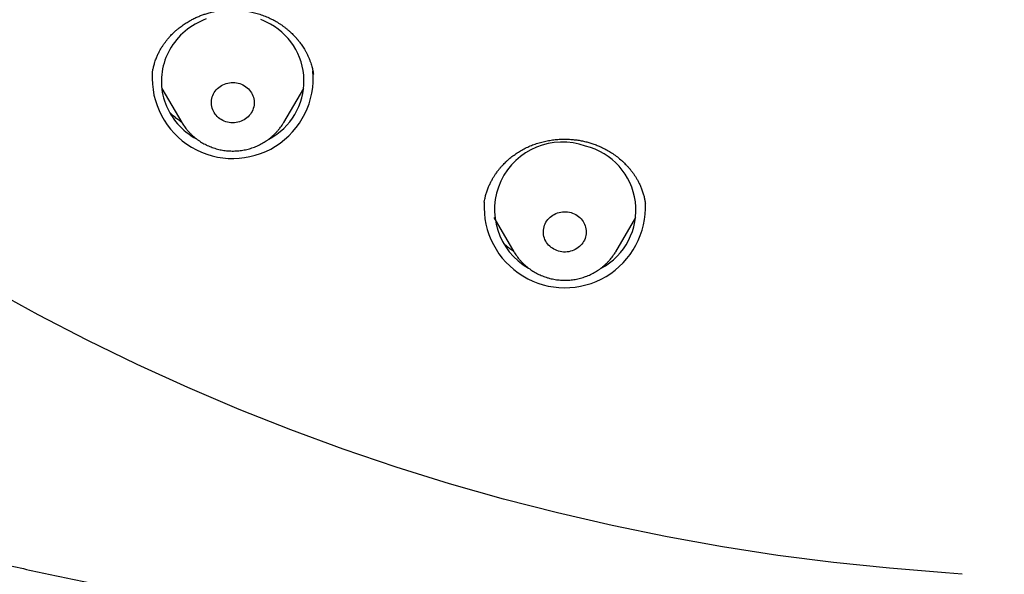
# Model space of a CAD drawing. Units: millimetres. Extents: x 8 to 550, y 12 to 611.
# Drawn here: x 287 to 308, y 513 to 524 of the extents above; entities that cross this region are included whole.
import ezdxf

# ---------------------------------------------------------------- set-up
doc = ezdxf.new("R2010")
doc.units = ezdxf.units.MM

msp = doc.modelspace()

# ---------------------------------------------------------------- linework, layer by layer
at = {"color": 7, "linetype": 'Continuous', "lineweight": 30}
for p, q in [((289.662, 523.232), (289.661, 523.227)), ((293.046, 523.197), (293.045, 523.207)), ((289.86, 522.903), (290.281, 522.187)), ((292.421, 522.187), (292.843, 522.903)), ((292.421, 522.187), (292.42, 522.186)), ((296.634, 520.514), (296.633, 520.507)), ((300.018, 520.488), (300.017, 520.499)), ((296.833, 520.188), (297.254, 519.473)), ((299.394, 519.473), (299.815, 520.188)), ((297.255, 519.472), (297.254, 519.473)), ((299.394, 519.472), (299.392, 519.47)), ((306.667, 512.696), (306.32, 512.729))]:
    msp.add_line(p, q, dxfattribs=at)
at = {"color": 7, "linetype": 'Continuous', "lineweight": 30, "flags": 128}
for points in [[(290.792, 524.362), (290.732, 524.338), (290.673, 524.311), (290.615, 524.282), (290.559, 524.251), (290.504, 524.217), (290.451, 524.182), (290.4, 524.144), (290.35, 524.104), (290.302, 524.062), (290.256, 524.018), (290.213, 523.972), (290.171, 523.924), (290.132, 523.875), (290.095, 523.824), (290.06, 523.772), (290.028, 523.718), (289.999, 523.664), (289.972, 523.608), (289.947, 523.551), (289.926, 523.493), (289.907, 523.434), (289.89, 523.374), (289.877, 523.314), (289.866, 523.253), (289.858, 523.192), (289.853, 523.131), (289.851, 523.069), (289.852, 523.008), (289.856, 522.947), (289.862, 522.885), (289.871, 522.824), (289.883, 522.764), (289.898, 522.704), (289.916, 522.645), (289.936, 522.586), (289.959, 522.529), (289.985, 522.472), (290.013, 522.417), (290.044, 522.363), (290.077, 522.31), (290.113, 522.258), (290.151, 522.208), (290.192, 522.16), (290.234, 522.113), (290.279, 522.068), (290.326, 522.025), (290.375, 521.984), (290.425, 521.945), (290.477, 521.908), (290.532, 521.874), (290.587, 521.841), (290.592, 521.838)], [(292.058, 524.297), (292, 524.325), (291.94, 524.35)], [(291.563, 522.976), (291.595, 522.958), (291.624, 522.939), (291.652, 522.917), (291.678, 522.893), (291.702, 522.868), (291.723, 522.84), (291.743, 522.811), (291.759, 522.781), (291.773, 522.75), (291.784, 522.717), (291.793, 522.684), (291.798, 522.65), (291.801, 522.616), (291.801, 522.582), (291.798, 522.548), (291.791, 522.515), (291.782, 522.482), (291.771, 522.45), (291.756, 522.418), (291.739, 522.388), (291.72, 522.36), (291.698, 522.333), (291.673, 522.307), (291.647, 522.284), (291.619, 522.263), (291.589, 522.243), (291.557, 522.227), (291.524, 522.212), (291.49, 522.2), (291.456, 522.191), (291.42, 522.185), (291.384, 522.181), (291.348, 522.18), (291.312, 522.181), (291.276, 522.186), (291.24, 522.193), (291.205, 522.203), (291.172, 522.215), (291.139, 522.23), (291.108, 522.247), (291.078, 522.266), (291.05, 522.288), (291.024, 522.312), (291.001, 522.338), (290.979, 522.365), (290.96, 522.394), (290.943, 522.424), (290.929, 522.456), (290.918, 522.488), (290.91, 522.521), (290.904, 522.555), (290.901, 522.589), (290.902, 522.623), (290.905, 522.657), (290.911, 522.69), (290.92, 522.723), (290.932, 522.756), (290.946, 522.787), (290.963, 522.817), (290.983, 522.845), (291.005, 522.872), (291.029, 522.898), (291.055, 522.921), (291.084, 522.943), (291.114, 522.962), (291.145, 522.978), (291.178, 522.993), (291.212, 523.005), (291.247, 523.014), (291.282, 523.02), (291.318, 523.024), (291.355, 523.025), (291.391, 523.024), (291.427, 523.019), (291.462, 523.012), (291.497, 523.003), (291.531, 522.99), (291.563, 522.976)], [(298.455, 520.293), (298.489, 520.282), (298.522, 520.268), (298.554, 520.252), (298.584, 520.233), (298.613, 520.213), (298.64, 520.19), (298.665, 520.165), (298.687, 520.138), (298.707, 520.11), (298.725, 520.08), (298.74, 520.049), (298.753, 520.017), (298.762, 519.985), (298.769, 519.951), (298.773, 519.917), (298.774, 519.883), (298.772, 519.849), (298.767, 519.815), (298.76, 519.782), (298.749, 519.75), (298.736, 519.718), (298.72, 519.687), (298.701, 519.658), (298.68, 519.63), (298.657, 519.604), (298.632, 519.58), (298.604, 519.558), (298.575, 519.538), (298.544, 519.52), (298.512, 519.504), (298.478, 519.491), (298.444, 519.481), (298.408, 519.473), (298.373, 519.468), (298.336, 519.466), (298.3, 519.466), (298.264, 519.469), (298.228, 519.475), (298.193, 519.484), (298.159, 519.495), (298.126, 519.509), (298.094, 519.525), (298.064, 519.544), (298.035, 519.564), (298.008, 519.587), (297.983, 519.612), (297.961, 519.639), (297.941, 519.667), (297.923, 519.697), (297.908, 519.728), (297.895, 519.76), (297.886, 519.793), (297.879, 519.826), (297.875, 519.86), (297.874, 519.894), (297.876, 519.928), (297.881, 519.962), (297.888, 519.995), (297.899, 520.027), (297.912, 520.059), (297.928, 520.09), (297.947, 520.119), (297.968, 520.147), (297.991, 520.173), (298.016, 520.197), (298.044, 520.219), (298.073, 520.24), (298.104, 520.257), (298.136, 520.273), (298.17, 520.286), (298.204, 520.296), (298.24, 520.304), (298.275, 520.309), (298.312, 520.311), (298.348, 520.311), (298.384, 520.308), (298.42, 520.302), (298.455, 520.293)], [(306.32, 512.729), (305.143, 512.822), (303.969, 512.943), (302.799, 513.094), (301.634, 513.274), (300.474, 513.482), (299.32, 513.719), (298.173, 513.984), (297.034, 514.278), (295.904, 514.599), (294.782, 514.948), (293.671, 515.325), (292.571, 515.729), (291.483, 516.16), (290.407, 516.618), (289.344, 517.102), (288.295, 517.612), (287.261, 518.148), (286.242, 518.709)]]:
    msp.add_lwpolyline(points, dxfattribs=at)
at = {"color": 7, "linetype": 'Continuous', "lineweight": 30}
for centre, radius, start, end in [((291.473, 523.055), 1.373, 297.5727, 64.7818), ((291.35, 523.122), 1.692, 176.3686, 5.0207), ((298.268, 520.357), 1.419, 69.7466, 240.294), ((298.434, 520.345), 1.383, 298.0672, 76.3784), ((298.324, 520.41), 1.694, 176.6222, 2.8185)]:
    msp.add_arc(centre, radius, start, end, dxfattribs=at)
for points, knots in [([(264.998, 531.366), (265.001, 531.356), (265.009, 531.335), (265.022, 531.297), (265.037, 531.254), (265.054, 531.205), (265.073, 531.152), (265.094, 531.093), (265.118, 531.027), (265.144, 530.955), (265.173, 530.876), (265.203, 530.794), (265.233, 530.713), (265.26, 530.64), (265.285, 530.575), (265.307, 530.516), (265.326, 530.466), (265.343, 530.423), (265.355, 530.39), (265.364, 530.367), (265.371, 530.349), (265.377, 530.332), (265.385, 530.313), (265.393, 530.292), (265.403, 530.265), (265.416, 530.231), (265.433, 530.19), (265.45, 530.144), (265.469, 530.098), (265.487, 530.052), (265.505, 530.007), (265.532, 529.939), (265.567, 529.851), (265.606, 529.754), (265.64, 529.673), (265.667, 529.607), (265.691, 529.548), (265.714, 529.494), (265.733, 529.449), (265.748, 529.411), (265.761, 529.38), (265.773, 529.353), (265.784, 529.327), (265.795, 529.3), (265.808, 529.27), (265.824, 529.234), (265.843, 529.188), (265.867, 529.132), (265.895, 529.07), (265.923, 529.005), (265.951, 528.94), (265.98, 528.875), (266.008, 528.812), (266.034, 528.753), (266.06, 528.696), (266.085, 528.64), (266.111, 528.583), (266.136, 528.529), (266.159, 528.479), (266.178, 528.437), (266.193, 528.404), (266.205, 528.379), (266.215, 528.358), (266.223, 528.34), (266.229, 528.327), (266.234, 528.316), (266.241, 528.303), (266.249, 528.285), (266.26, 528.261), (266.272, 528.235), (266.286, 528.207), (266.299, 528.179), (266.312, 528.15), (266.33, 528.114), (266.351, 528.068), (266.377, 528.014), (266.406, 527.955), (266.437, 527.891), (266.472, 527.82), (266.509, 527.744), (266.549, 527.664), (266.586, 527.589), (266.618, 527.526), (266.643, 527.476), (266.665, 527.433), (266.683, 527.398), (266.698, 527.368), (266.711, 527.345), (266.722, 527.322), (266.735, 527.297), (266.752, 527.264), (266.773, 527.224), (266.798, 527.177), (266.826, 527.122), (266.858, 527.062), (266.893, 526.996), (266.93, 526.925), (266.975, 526.843), (267.027, 526.747), (267.087, 526.636), (267.137, 526.546), (267.174, 526.48), (267.195, 526.443), (267.212, 526.412), (267.226, 526.387), (267.237, 526.369), (267.244, 526.355), (267.251, 526.343), (267.261, 526.326), (267.274, 526.303), (267.29, 526.275), (267.307, 526.244), (267.329, 526.206), (267.356, 526.159), (267.389, 526.103), (267.423, 526.043), (267.462, 525.978), (267.505, 525.905), (267.553, 525.823), (267.597, 525.749), (267.636, 525.685), (267.667, 525.633), (267.7, 525.579), (267.735, 525.522), (267.771, 525.465), (267.801, 525.415), (267.826, 525.375), (267.844, 525.347), (267.858, 525.324), (267.87, 525.305), (267.878, 525.292), (267.885, 525.281), (267.894, 525.266), (267.909, 525.242), (267.93, 525.209), (267.954, 525.172), (267.978, 525.133), (268.004, 525.093), (268.031, 525.05), (268.061, 525.004), (268.094, 524.954), (268.13, 524.898), (268.17, 524.836), (268.215, 524.768), (268.262, 524.697), (268.311, 524.623), (268.362, 524.547), (268.417, 524.466), (268.464, 524.397), (268.502, 524.342), (268.526, 524.307), (268.547, 524.277), (268.563, 524.254), (268.574, 524.237), (268.586, 524.221), (268.599, 524.202), (268.617, 524.176), (268.639, 524.145), (268.663, 524.111), (268.689, 524.074), (268.723, 524.026), (268.765, 523.967), (268.816, 523.895), (268.872, 523.818), (268.932, 523.736), (268.995, 523.649), (269.062, 523.558), (269.122, 523.478), (269.174, 523.409), (269.216, 523.353), (269.258, 523.299), (269.296, 523.249), (269.329, 523.206), (269.357, 523.169), (269.38, 523.139), (269.399, 523.115), (269.415, 523.095), (269.431, 523.074), (269.449, 523.05), (269.473, 523.02), (269.501, 522.985), (269.534, 522.943), (269.58, 522.885), (269.638, 522.812), (269.708, 522.725), (269.779, 522.638), (269.851, 522.55), (269.924, 522.461), (269.998, 522.372), (270.065, 522.292), (270.124, 522.223), (270.173, 522.165), (270.221, 522.11), (270.263, 522.061), (270.299, 522.019), (270.326, 521.988), (270.345, 521.966), (270.358, 521.951), (270.368, 521.94), (270.376, 521.932), (270.383, 521.923), (270.394, 521.911), (270.41, 521.893), (270.43, 521.869), (270.456, 521.841), (270.483, 521.81), (270.512, 521.777), (270.54, 521.746), (270.569, 521.714), (270.612, 521.666), (270.67, 521.602), (270.745, 521.52), (270.823, 521.435), (270.907, 521.344), (270.999, 521.246), (271.099, 521.141), (271.184, 521.053), (271.251, 520.984), (271.295, 520.938), (271.334, 520.898), (271.368, 520.864), (271.397, 520.835), (271.42, 520.811), (271.438, 520.793), (271.452, 520.779), (271.466, 520.765), (271.484, 520.747), (271.507, 520.724), (271.535, 520.696), (271.57, 520.662), (271.61, 520.622), (271.656, 520.576), (271.709, 520.525), (271.772, 520.463), (271.846, 520.392), (271.926, 520.315), (272.006, 520.239), (272.086, 520.164), (272.197, 520.061), (272.338, 519.931), (272.508, 519.778), (272.674, 519.631), (272.835, 519.491), (272.99, 519.359), (273.138, 519.233), (273.281, 519.115), (273.419, 519.002), (273.544, 518.901), (273.657, 518.812), (273.756, 518.733), (273.849, 518.661), (273.935, 518.595), (274.014, 518.534), (274.084, 518.48), (274.147, 518.432), (274.203, 518.391), (274.252, 518.354), (274.294, 518.322), (274.326, 518.299), (274.35, 518.281), (274.365, 518.27), (274.382, 518.257), (274.404, 518.241), (274.429, 518.223), (274.459, 518.201), (274.491, 518.178), (274.525, 518.153), (274.561, 518.127), (274.615, 518.088), (274.689, 518.035), (274.785, 517.966), (274.888, 517.894), (275.004, 517.813), (275.134, 517.722), (275.28, 517.623), (275.432, 517.522), (275.616, 517.4), (275.829, 517.262), (276.085, 517.099), (276.355, 516.932), (276.638, 516.761), (276.897, 516.609), (277.133, 516.474), (277.345, 516.355), (277.555, 516.239), (277.763, 516.126), (277.968, 516.018), (278.168, 515.913), (278.372, 515.809), (278.579, 515.705), (278.789, 515.602), (278.989, 515.505), (279.18, 515.414), (279.362, 515.33), (279.501, 515.266), (279.598, 515.222), (279.655, 515.196), (279.705, 515.174), (279.744, 515.156), (279.775, 515.142), (279.797, 515.133), (279.813, 515.125), (279.828, 515.119), (279.844, 515.112), (279.865, 515.102), (279.892, 515.091), (279.923, 515.077), (279.955, 515.063), (279.998, 515.044), (280.052, 515.021), (280.118, 514.992), (280.232, 514.943), (280.391, 514.876), (280.594, 514.791), (280.795, 514.709), (280.995, 514.63), (281.192, 514.552), (281.425, 514.463), (281.69, 514.362), (281.989, 514.253), (282.29, 514.146), (282.592, 514.041), (282.896, 513.939), (283.194, 513.841), (283.486, 513.748), (283.798, 513.651), (284.13, 513.551), (284.485, 513.447), (284.841, 513.347), (285.201, 513.249), (285.564, 513.153), (285.93, 513.059), (286.349, 512.956), (286.822, 512.844), (287.351, 512.725), (287.886, 512.611), (288.427, 512.501), (289.031, 512.385), (289.697, 512.264), (290.426, 512.139), (291.009, 512.043), (291.447, 511.973), (291.737, 511.928), (292.029, 511.883), (292.326, 511.839), (292.632, 511.793), (292.947, 511.748), (293.263, 511.703), (293.579, 511.66), (293.894, 511.617), (294.217, 511.574), (294.549, 511.531), (294.889, 511.488), (295.237, 511.446), (295.594, 511.403), (295.959, 511.36), (296.332, 511.318), (296.714, 511.276), (297.104, 511.235), (297.494, 511.195), (297.885, 511.156), (298.275, 511.118), (298.673, 511.081), (299.079, 511.045), (299.5, 511.009), (299.938, 510.973), (300.392, 510.937), (300.855, 510.902), (301.327, 510.869), (301.807, 510.837), (302.285, 510.807), (302.763, 510.778), (303.239, 510.752), (303.722, 510.728), (304.213, 510.705), (304.712, 510.683), (305.218, 510.664), (305.732, 510.646), (306.253, 510.631), (306.782, 510.617), (307.316, 510.606), (307.854, 510.597), (308.396, 510.591), (308.945, 510.587), (309.314, 510.586), (309.5, 510.586)], [0, 0, 0, 0, 0.000568, 0.001307, 0.002227, 0.00316, 0.004231, 0.005441, 0.006792, 0.008284, 0.009902, 0.01173, 0.013403, 0.014922, 0.016287, 0.017497, 0.018553, 0.019453, 0.020199, 0.020557, 0.020921, 0.021291, 0.021667, 0.022086, 0.022619, 0.023335, 0.024191, 0.025167, 0.026142, 0.027094, 0.028023, 0.02893, 0.031306, 0.033509, 0.034977, 0.036353, 0.0376, 0.038711, 0.039686, 0.04044, 0.041085, 0.041624, 0.042179, 0.042683, 0.043308, 0.044068, 0.044963, 0.046206, 0.047561, 0.048923, 0.050291, 0.051665, 0.053045, 0.054232, 0.055425, 0.056621, 0.057822, 0.059012, 0.06008, 0.061007, 0.061637, 0.062179, 0.062635, 0.063002, 0.063283, 0.063477, 0.063733, 0.064109, 0.064621, 0.065212, 0.065808, 0.066409, 0.067015, 0.067625, 0.068755, 0.069902, 0.071117, 0.072524, 0.074041, 0.075669, 0.077406, 0.079242, 0.080458, 0.081527, 0.08245, 0.083226, 0.083856, 0.08436, 0.084751, 0.085314, 0.086028, 0.086892, 0.087908, 0.089097, 0.090437, 0.091879, 0.093414, 0.09504, 0.097307, 0.099731, 0.102312, 0.103266, 0.104086, 0.104769, 0.105315, 0.105725, 0.105998, 0.106237, 0.106533, 0.107109, 0.10775, 0.108426, 0.109135, 0.1103, 0.111546, 0.112874, 0.11431, 0.11594, 0.117769, 0.119798, 0.120917, 0.122088, 0.123312, 0.124589, 0.125918, 0.127225, 0.127976, 0.128615, 0.129143, 0.12956, 0.129865, 0.130068, 0.130278, 0.130911, 0.131701, 0.13254, 0.133424, 0.134354, 0.135328, 0.136348, 0.137522, 0.138792, 0.14021, 0.141774, 0.143485, 0.145133, 0.146897, 0.148778, 0.150775, 0.151757, 0.152592, 0.15328, 0.153821, 0.154215, 0.154467, 0.15494, 0.155583, 0.15632, 0.157122, 0.157989, 0.158922, 0.160476, 0.162184, 0.164029, 0.165984, 0.168049, 0.170225, 0.17251, 0.173836, 0.175195, 0.176549, 0.177757, 0.178808, 0.179687, 0.180414, 0.180994, 0.181454, 0.181908, 0.182488, 0.183216, 0.184093, 0.18512, 0.186295, 0.18836, 0.190509, 0.192677, 0.194866, 0.197076, 0.199306, 0.201556, 0.203037, 0.204527, 0.205967, 0.207215, 0.208267, 0.209123, 0.209588, 0.209963, 0.210249, 0.210446, 0.210619, 0.210928, 0.211382, 0.211981, 0.212724, 0.213562, 0.214392, 0.215211, 0.216019, 0.216817, 0.218952, 0.221004, 0.223193, 0.225576, 0.228152, 0.230923, 0.233888, 0.235227, 0.236441, 0.237511, 0.238438, 0.23922, 0.239849, 0.24034, 0.240692, 0.241012, 0.241488, 0.242105, 0.242878, 0.243809, 0.244896, 0.246141, 0.247543, 0.249102, 0.251247, 0.253393, 0.255509, 0.257593, 0.259646, 0.264195, 0.268583, 0.272811, 0.276881, 0.280793, 0.284482, 0.288021, 0.29141, 0.294648, 0.297233, 0.299645, 0.301884, 0.303952, 0.305847, 0.307571, 0.30904, 0.310356, 0.311521, 0.312533, 0.313393, 0.313808, 0.314174, 0.314519, 0.315013, 0.315688, 0.316346, 0.317111, 0.317926, 0.318773, 0.319652, 0.32173, 0.323966, 0.326361, 0.328916, 0.332063, 0.335422, 0.33896, 0.342496, 0.347993, 0.353418, 0.359785, 0.36606, 0.372238, 0.376901, 0.381505, 0.386051, 0.390537, 0.394948, 0.399219, 0.403339, 0.407954, 0.412364, 0.416568, 0.420565, 0.424357, 0.427942, 0.429215, 0.43042, 0.431456, 0.43232, 0.432879, 0.433331, 0.433676, 0.433929, 0.434214, 0.43467, 0.43525, 0.435879, 0.436555, 0.43728, 0.438517, 0.439872, 0.441345, 0.445521, 0.449668, 0.453764, 0.45781, 0.461807, 0.465755, 0.47186, 0.477848, 0.483719, 0.48988, 0.495909, 0.501808, 0.507577, 0.513218, 0.520226, 0.527142, 0.534101, 0.541105, 0.548155, 0.55525, 0.562391, 0.572467, 0.582634, 0.592896, 0.603258, 0.613708, 0.627485, 0.641317, 0.65527, 0.660737, 0.666228, 0.671743, 0.677346, 0.683131, 0.6891, 0.695253, 0.701055, 0.707011, 0.713121, 0.719385, 0.725804, 0.732376, 0.739102, 0.745982, 0.753016, 0.760204, 0.767546, 0.775042, 0.78225, 0.789596, 0.797078, 0.804697, 0.812453, 0.82083, 0.829361, 0.838049, 0.846893, 0.855894, 0.865051, 0.873829, 0.882746, 0.891804, 0.901001, 0.91034, 0.919819, 0.929439, 0.9392, 0.949104, 0.959149, 0.969154, 0.979297, 0.989579, 1, 1, 1, 1]), ([(289.662, 523.23), (289.666, 523.253), (289.674, 523.301), (289.692, 523.377), (289.716, 523.459), (289.745, 523.54), (289.778, 523.616), (289.811, 523.683), (289.845, 523.744), (289.879, 523.798), (289.909, 523.841), (289.934, 523.876), (289.954, 523.903), (289.972, 523.924), (289.985, 523.94), (289.994, 523.952), (290.003, 523.962), (290.015, 523.976), (290.032, 523.995), (290.055, 524.019), (290.083, 524.048), (290.118, 524.081), (290.158, 524.118), (290.214, 524.166), (290.285, 524.22), (290.369, 524.277), (290.452, 524.327), (290.534, 524.37), (290.615, 524.408), (290.694, 524.439), (290.774, 524.467), (290.858, 524.492), (290.948, 524.514), (291.042, 524.531), (291.141, 524.544), (291.245, 524.552), (291.352, 524.554), (291.463, 524.55), (291.577, 524.539), (291.692, 524.52), (291.808, 524.494), (291.921, 524.461), (292.032, 524.421), (292.139, 524.374), (292.241, 524.321), (292.323, 524.271), (292.386, 524.228), (292.431, 524.195), (292.475, 524.161), (292.518, 524.125), (292.558, 524.089), (292.594, 524.055), (292.625, 524.024), (292.652, 523.996), (292.672, 523.974), (292.687, 523.957), (292.697, 523.945), (292.706, 523.935), (292.712, 523.927), (292.719, 523.918), (292.728, 523.907), (292.743, 523.889), (292.763, 523.863), (292.787, 523.829), (292.814, 523.791), (292.842, 523.748), (292.87, 523.7), (292.899, 523.647), (292.928, 523.589), (292.955, 523.529), (292.978, 523.47), (292.996, 523.416), (293.011, 523.367), (293.022, 523.323), (293.031, 523.288), (293.036, 523.26), (293.041, 523.236), (293.043, 523.218), (293.044, 523.209), (293.045, 523.204)], [0, 0, 0, 0, 0.016777, 0.034879, 0.054325, 0.075132, 0.092663, 0.109361, 0.124687, 0.13864, 0.15122, 0.159363, 0.166804, 0.173077, 0.177542, 0.180201, 0.182726, 0.186373, 0.192047, 0.199251, 0.207987, 0.218258, 0.230064, 0.243222, 0.265526, 0.286898, 0.307331, 0.32682, 0.345363, 0.362961, 0.379616, 0.398095, 0.417019, 0.436651, 0.456996, 0.478059, 0.499845, 0.522353, 0.545586, 0.569539, 0.593734, 0.617868, 0.641952, 0.666, 0.689988, 0.713809, 0.725662, 0.737478, 0.74926, 0.761007, 0.772675, 0.783386, 0.792808, 0.800947, 0.807803, 0.811946, 0.815427, 0.818245, 0.8204, 0.822248, 0.825226, 0.829487, 0.837304, 0.846351, 0.856397, 0.86744, 0.879607, 0.892789, 0.906986, 0.921979, 0.935999, 0.948668, 0.959985, 0.969949, 0.978561, 0.984134, 0.989107, 0.99426, 1, 1, 1, 1]), ([(290.278, 522.194), (290.272, 522.197), (290.238, 522.219), (290.178, 522.264), (290.102, 522.327), (290.05, 522.374), (290.025, 522.399), (290.021, 522.403)], [0, 0, 0, 0, 0.056845, 0.365596, 0.663764, 0.948893, 1, 1, 1, 1]), ([(290.282, 522.186), (290.285, 522.182), (290.296, 522.162), (290.319, 522.127), (290.35, 522.083), (290.384, 522.039), (290.42, 521.997), (290.458, 521.957), (290.497, 521.918), (290.539, 521.882), (290.582, 521.847), (290.627, 521.814), (290.673, 521.783), (290.72, 521.754), (290.757, 521.734), (290.778, 521.724), (290.782, 521.721)], [0, 0, 0, 0, 0.02094, 0.100495, 0.180123, 0.259828, 0.339611, 0.419476, 0.499423, 0.579454, 0.659566, 0.739761, 0.820035, 0.900387, 0.976772, 1, 1, 1, 1]), ([(290.782, 521.721), (290.794, 521.716), (290.822, 521.702), (290.868, 521.682), (290.92, 521.662), (290.973, 521.644), (291.028, 521.628), (291.083, 521.615), (291.138, 521.605), (291.194, 521.596), (291.25, 521.591), (291.307, 521.588), (291.363, 521.587), (291.42, 521.589), (291.477, 521.593), (291.533, 521.6), (291.589, 521.609), (291.644, 521.621), (291.699, 521.635), (291.753, 521.652), (291.806, 521.671), (291.858, 521.692), (291.909, 521.716), (291.959, 521.742), (292.008, 521.77), (292.055, 521.8), (292.101, 521.832), (292.145, 521.866), (292.188, 521.903), (292.228, 521.941), (292.267, 521.98), (292.304, 522.022), (292.339, 522.065), (292.371, 522.109), (292.399, 522.15), (292.414, 522.176), (292.42, 522.186)], [0, 0, 0, 0, 0.020065, 0.050047, 0.080043, 0.110061, 0.140099, 0.170156, 0.200229, 0.230316, 0.260417, 0.290528, 0.320647, 0.350773, 0.380902, 0.411032, 0.441162, 0.471288, 0.501409, 0.531522, 0.561625, 0.591716, 0.621791, 0.65185, 0.68189, 0.711909, 0.741904, 0.771875, 0.801818, 0.831733, 0.861619, 0.891473, 0.921296, 0.951088, 0.980847, 1, 1, 1, 1]), ([(296.634, 520.513), (296.637, 520.535), (296.645, 520.581), (296.662, 520.655), (296.685, 520.734), (296.714, 520.812), (296.746, 520.887), (296.779, 520.954), (296.813, 521.014), (296.846, 521.068), (296.876, 521.112), (296.901, 521.147), (296.922, 521.175), (296.94, 521.198), (296.954, 521.215), (296.964, 521.228), (296.973, 521.237), (296.983, 521.25), (297, 521.269), (297.023, 521.294), (297.053, 521.325), (297.089, 521.361), (297.143, 521.411), (297.214, 521.47), (297.302, 521.534), (297.396, 521.594), (297.494, 521.647), (297.596, 521.694), (297.702, 521.735), (297.812, 521.769), (297.924, 521.797), (298.037, 521.817), (298.15, 521.83), (298.261, 521.837), (298.369, 521.837), (298.473, 521.831), (298.574, 521.82), (298.67, 521.805), (298.763, 521.784), (298.851, 521.76), (298.939, 521.731), (299.028, 521.697), (299.121, 521.655), (299.215, 521.606), (299.311, 521.548), (299.406, 521.481), (299.484, 521.419), (299.541, 521.368), (299.578, 521.332), (299.61, 521.3), (299.635, 521.273), (299.656, 521.25), (299.67, 521.234), (299.68, 521.222), (299.688, 521.213), (299.695, 521.204), (299.706, 521.191), (299.72, 521.173), (299.737, 521.151), (299.755, 521.126), (299.779, 521.093), (299.807, 521.05), (299.841, 520.995), (299.874, 520.934), (299.906, 520.867), (299.938, 520.791), (299.966, 520.712), (299.989, 520.632), (300.006, 520.558), (300.013, 520.511), (300.017, 520.489)], [0, 0, 0, 0, 0.016101, 0.033568, 0.052427, 0.072701, 0.089907, 0.106496, 0.121766, 0.13571, 0.148326, 0.156521, 0.164036, 0.17066, 0.175605, 0.178796, 0.18094, 0.183901, 0.189586, 0.197066, 0.206344, 0.217419, 0.230291, 0.253405, 0.276593, 0.299851, 0.323184, 0.346597, 0.37009, 0.393674, 0.417357, 0.441088, 0.464308, 0.48686, 0.508745, 0.52996, 0.550509, 0.570394, 0.589619, 0.608188, 0.626745, 0.646474, 0.667395, 0.689511, 0.71282, 0.737323, 0.763017, 0.775464, 0.786431, 0.79592, 0.803934, 0.810475, 0.815545, 0.818381, 0.820392, 0.822706, 0.826362, 0.831358, 0.83748, 0.844153, 0.851346, 0.863936, 0.877858, 0.893114, 0.909703, 0.926919, 0.947246, 0.966194, 0.983773, 1, 1, 1, 1]), ([(297.251, 519.478), (297.225, 519.497), (297.172, 519.533), (297.102, 519.589), (297.058, 519.628), (297.039, 519.646)], [0, 0, 0, 0, 0.352845, 0.705546, 1, 1, 1, 1]), ([(297.255, 519.472), (297.259, 519.465), (297.273, 519.442), (297.298, 519.405), (297.33, 519.36), (297.364, 519.317), (297.4, 519.275), (297.438, 519.235), (297.478, 519.197), (297.52, 519.161), (297.564, 519.126), (297.609, 519.094), (297.655, 519.063), (297.703, 519.034), (297.753, 519.008), (297.804, 518.984), (297.855, 518.962), (297.907, 518.943), (297.947, 518.93), (297.97, 518.923), (297.975, 518.922)], [0, 0, 0, 0, 0.026762, 0.086232, 0.145758, 0.205341, 0.264984, 0.324687, 0.384453, 0.44428, 0.504169, 0.564119, 0.624128, 0.684195, 0.744317, 0.804492, 0.864716, 0.924988, 0.982229, 1, 1, 1, 1]), ([(297.975, 518.922), (297.987, 518.919), (298.017, 518.91), (298.066, 518.899), (298.122, 518.889), (298.178, 518.881), (298.234, 518.876), (298.291, 518.873), (298.347, 518.873), (298.404, 518.875), (298.46, 518.88), (298.517, 518.887), (298.572, 518.897), (298.628, 518.909), (298.682, 518.924), (298.736, 518.941), (298.789, 518.961), (298.841, 518.982), (298.892, 519.006), (298.942, 519.033), (298.99, 519.061), (299.037, 519.092), (299.082, 519.125), (299.126, 519.159), (299.168, 519.196), (299.209, 519.234), (299.247, 519.274), (299.284, 519.316), (299.318, 519.359), (299.35, 519.404), (299.375, 519.442), (299.389, 519.465), (299.393, 519.472)], [0, 0, 0, 0, 0.022851, 0.05724, 0.091642, 0.12606, 0.160491, 0.194935, 0.229387, 0.263847, 0.298309, 0.332773, 0.367235, 0.401693, 0.436144, 0.470586, 0.505016, 0.539431, 0.573828, 0.608206, 0.642562, 0.676892, 0.711196, 0.745471, 0.779715, 0.813925, 0.848102, 0.882244, 0.916349, 0.950417, 0.984449, 1, 1, 1, 1])]:
    msp.add_open_spline(points, degree=3, knots=knots, dxfattribs=at)

doc.saveas('drawing.dxf')
